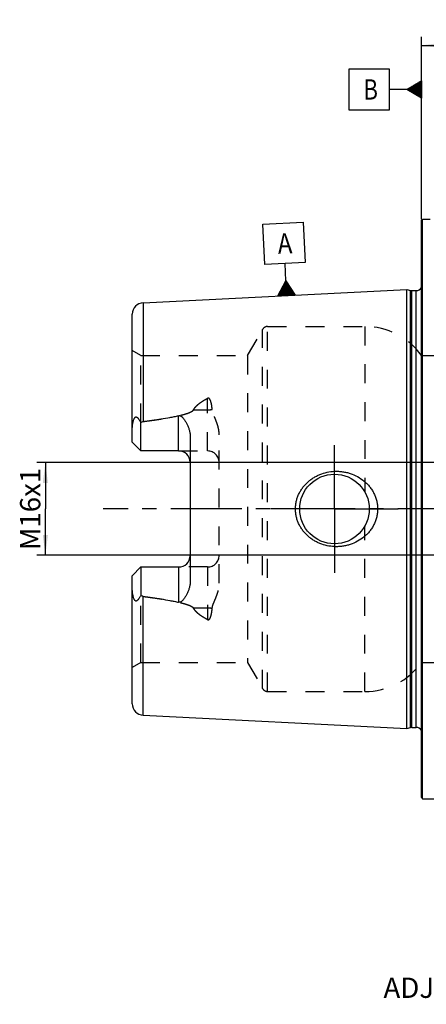
# Model space of a CAD drawing. Units: millimetres. Extents: x 0 to 594, y 0 to 420.
# Drawn here: x 216 to 286, y 141 to 311 of the extents above; entities that cross this region are included whole.
import ezdxf

# ---------------------------------------------------------------- set-up
doc = ezdxf.new("R2010")
doc.units = ezdxf.units.MM
doc.header["$LTSCALE"] = 32.67
for name, pattern in [('CENTER', [0.6, 0.375, -0.075, 0.075, -0.075]), ('DOT', [0.2, 0.1, -0.1]), ('HIDDEN', [0.2, 0.1, -0.1])]:
    doc.linetypes.add(name, pattern=pattern)
doc.layers.get('0').update_dxf_attribs({"linetype": 'CONTINUOUS'})
for name, color, linetype in [('30251032_AXIS', 7, 'CONTINUOUS'), ('30251032_DIM', 7, 'CONTINUOUS'), ('30526434_AXIS', 7, 'CONTINUOUS'), ('30526434_CL', 7, 'CONTINUOUS'), ('30526434_DIM', 7, 'CONTINUOUS'), ('30526434_HL', 7, 'CONTINUOUS'), ('607435486-000-00-ED1_CL', 7, 'CONTINUOUS'), ('DEFAULT_2', 6, 'HIDDEN')]:
    doc.layers.add(name, color=color, linetype=linetype)
doc.styles.get("Standard").update_dxf_attribs({"font": 'TXT.SHX', "width": 0.7})
doc.dimstyles.new('DIMSTYLE_1', dxfattribs={"dimtxt": 3.5, "dimasz": 3.5, "dimexe": 1.5, "dimexo": 0, "dimgap": 0.875, "dimtad": 1, "dimdec": 3, "dimdsep": 46, "dimtxsty": 'STANDARD', "dimblk": '_FILLED', "dimblk1": '_FILLED', "dimblk2": '_FILLED', "dimcen": 0.09, "dimclrt": 2, "dimadec": 3, "dimazin": 2, "dimtp": 0.15, "dimtm": 0.15, "dimtfac": 1, "dimtdec": 3, "dimtofl": 0, "dimtmove": 0, "dimatfit": 3, "dimldrblk": '_FILLED', "dimfxl": 1, "dimtolj": 1, "dimarcsym": 0})
doc.dimstyles.new('DIMSTYLE_2', dxfattribs={"dimtxt": 3.5, "dimasz": 3.5, "dimexe": 1.5, "dimexo": 0, "dimgap": 0.875, "dimtad": 1, "dimdec": 3, "dimdsep": 46, "dimtxsty": 'STANDARD', "dimblk": '_FILLED', "dimblk1": '_FILLED', "dimblk2": '_FILLED', "dimcen": 0.09, "dimclrt": 2, "dimadec": 3, "dimazin": 2, "dimtp": 0.1, "dimtm": 0.1, "dimtfac": 1, "dimtdec": 3, "dimtofl": 0, "dimtmove": 0, "dimatfit": 3, "dimldrblk": '_FILLED', "dimfxl": 1, "dimtolj": 1, "dimarcsym": 0})

# ---------------------------------------------------------------- blocks, each defined once
blk = doc.blocks.new('_FILLED')
at = {"color": 0, "linetype": 'BYBLOCK'}
blk.add_solid([(0, 0), (-1, 0.125), (-1, -0.125)], dxfattribs=at)
blk = doc.blocks.new('*D1')
at = {"layer": '30251032_DIM', "color": 3, "linetype": 'CONTINUOUS'}
for p, q in [((348.53, 226.39), (348.53, 145.08)), ((338.53, 205.37), (338.53, 145.08)), ((343.53, 146.58), (316.83, 146.58)), ((338.53, 146.58), (343.53, 146.58)), ((348.53, 146.58), (343.53, 146.58))]:
    blk.add_line(p, q, dxfattribs=at)
at = {"layer": '30251032_DIM', "color": 3, "linetype": 'CONTINUOUS', "xscale": 3.5, "yscale": 3.5, "zscale": 3.5, "rotation": 180}
blk.add_blockref('_FILLED', (338.53, 146.58), dxfattribs=at)
at = {"layer": '30251032_DIM', "color": 3, "linetype": 'CONTINUOUS', "xscale": 3.5, "yscale": 3.5, "zscale": 3.5}
blk.add_blockref('_FILLED', (348.53, 146.58), dxfattribs=at)
at = {"layer": '30251032_DIM', "color": 2, "linetype": 'CONTINUOUS', "insert": (321.58, 150.95), "char_height": 3.5, "width": 61.75, "attachment_point": 3, "line_spacing_factor": 0.9}
blk.add_mtext('10\\PADJUSTING RANGE', dxfattribs=at)
blk = doc.blocks.new('*D6')
at = {"layer": '30526434_DIM', "color": 3, "linetype": 'CONTINUOUS'}
for p, q in [((285.53, 276.58), (285.53, 308.08)), ((395.53, 251.93), (395.53, 308.08)), ((285.53, 306.58), (340.53, 306.58)), ((395.53, 306.58), (340.53, 306.58))]:
    blk.add_line(p, q, dxfattribs=at)
at = {"layer": '30526434_DIM', "color": 3, "linetype": 'CONTINUOUS', "xscale": 3.5, "yscale": 3.5, "zscale": 3.5, "rotation": 180}
blk.add_blockref('_FILLED', (285.53, 306.58), dxfattribs=at)
at = {"layer": '30526434_DIM', "color": 3, "linetype": 'CONTINUOUS', "xscale": 3.5, "yscale": 3.5, "zscale": 3.5}
blk.add_blockref('_FILLED', (395.53, 306.58), dxfattribs=at)
at = {"layer": '30526434_DIM', "color": 2, "linetype": 'CONTINUOUS', "insert": (335.03, 310.95), "char_height": 3.5, "width": 10.125, "attachment_point": 2, "line_spacing_factor": 0.9}
blk.add_mtext('110', dxfattribs=at)
blk = doc.blocks.new('GEOM_TOLERANCE_SYMBOLS_BL9', base_point=(279.28, 298.97))
at = {"layer": '607435486-000-00-ED1_CL', "color": 3, "linetype": 'CONTINUOUS'}
for p, q in [((280.03, 302.47), (273.03, 302.47)), ((273.03, 302.47), (273.03, 295.47)), ((280.03, 295.47), (280.03, 302.47)), ((283.03, 298.97), (285.53, 300.47)), ((285.53, 299.07), (283.19, 299.07)), ((285.53, 299.17), (283.36, 299.17)), ((285.53, 299.27), (283.53, 299.27)), ((285.53, 299.37), (283.69, 299.37)), ((285.53, 299.47), (283.86, 299.47)), ((285.53, 299.57), (284.03, 299.57)), ((285.53, 299.67), (284.19, 299.67)), ((285.53, 299.77), (284.36, 299.77)), ((285.53, 299.87), (284.53, 299.87)), ((285.53, 299.97), (284.69, 299.97)), ((285.53, 300.07), (284.86, 300.07)), ((285.53, 300.17), (285.03, 300.17)), ((285.53, 300.27), (285.19, 300.27)), ((285.53, 300.37), (285.36, 300.37)), ((285.53, 300.47), (285.53, 297.47)), ((283.03, 298.97), (280.03, 298.97)), ((285.53, 297.47), (283.03, 298.97)), ((285.53, 298.97), (283.04, 298.97)), ((285.53, 298.87), (283.2, 298.87)), ((285.53, 298.77), (283.37, 298.77)), ((285.53, 298.67), (283.54, 298.67)), ((285.53, 298.57), (283.7, 298.57)), ((285.53, 298.47), (283.87, 298.47)), ((285.53, 298.37), (284.04, 298.37)), ((285.53, 298.27), (284.2, 298.27)), ((285.53, 298.17), (284.37, 298.17)), ((285.53, 298.07), (284.54, 298.07)), ((285.53, 297.97), (284.7, 297.97)), ((285.53, 297.87), (284.87, 297.87)), ((285.53, 297.77), (285.04, 297.77)), ((285.53, 297.67), (285.2, 297.67)), ((285.53, 297.57), (285.37, 297.57)), ((273.03, 295.47), (280.03, 295.47))]:
    blk.add_line(p, q, dxfattribs=at)
at = {"layer": '607435486-000-00-ED1_CL', "color": 2, "linetype": 'CONTINUOUS', "width": 0.785714}
blk.add_text('B', height=3.5, dxfattribs=at).set_placement((275.56, 297.22))
blk = doc.blocks.new('*D13')
at = {"layer": '30526434_DIM', "color": 3, "linetype": 'CONTINUOUS'}
for p, q in [((322.03, 234.58), (219.13, 234.58)), ((220.63, 234.58), (220.63, 226.58)), ((220.63, 218.58), (220.63, 226.58)), ((322.03, 218.58), (219.13, 218.58))]:
    blk.add_line(p, q, dxfattribs=at)
at = {"layer": '30526434_DIM', "color": 3, "linetype": 'CONTINUOUS', "xscale": 3.5, "yscale": 3.5, "zscale": 3.5}
for p, rotation in [((220.63, 234.58), 90), ((220.63, 218.58), 270)]:
    blk.add_blockref('_FILLED', p, dxfattribs=dict(at, rotation=rotation))
at = {"layer": '30526434_DIM', "color": 2, "linetype": 'CONTINUOUS', "insert": (216.26, 226.58), "char_height": 3.5, "width": 18.375, "attachment_point": 2, "rotation": 90, "line_spacing_factor": 0.9}
blk.add_mtext('M16x1', dxfattribs=at)
blk = doc.blocks.new('GEOM_TOLERANCE_SYMBOLS_BL13', base_point=(261.82, 269.71))
at = {"layer": '607435486-000-00-ED1_CL', "color": 3, "linetype": 'CONTINUOUS'}
for p, q in [((258.15, 275.73), (265.14, 276.08)), ((258.5, 268.74), (258.15, 275.73)), ((265.14, 276.08), (265.49, 269.09)), ((265.49, 269.09), (258.5, 268.74)), ((262.15, 265.92), (262, 268.91)), ((260.77, 263.34), (262.15, 265.92)), ((261.87, 263.4), (261.78, 265.23)), ((261.97, 263.4), (261.87, 265.4)), ((262.07, 263.41), (261.96, 265.57)), ((262.17, 263.41), (262.05, 265.75)), ((262.15, 265.92), (263.77, 263.49)), ((262.27, 263.42), (262.15, 265.92)), ((262.37, 263.42), (262.25, 265.75)), ((262.47, 263.43), (262.36, 265.59)), ((262.57, 263.43), (262.47, 265.43)), ((262.67, 263.44), (262.58, 265.27)), ((262.77, 263.44), (262.69, 265.11)), ((263.77, 263.49), (260.78, 263.34)), ((260.87, 263.35), (260.86, 263.52)), ((260.97, 263.35), (260.96, 263.69)), ((261.07, 263.36), (261.05, 263.86)), ((261.17, 263.36), (261.14, 264.03)), ((261.27, 263.37), (261.23, 264.2)), ((261.37, 263.37), (261.32, 264.38)), ((261.47, 263.38), (261.41, 264.55)), ((261.57, 263.38), (261.51, 264.72)), ((261.67, 263.39), (261.6, 264.89)), ((261.77, 263.39), (261.69, 265.06)), ((262.87, 263.45), (262.8, 264.95)), ((262.97, 263.45), (262.9, 264.78)), ((263.07, 263.46), (263.01, 264.62)), ((263.17, 263.46), (263.12, 264.46)), ((263.27, 263.47), (263.23, 264.3)), ((263.37, 263.47), (263.34, 264.14)), ((263.47, 263.48), (263.45, 263.98)), ((263.57, 263.48), (263.55, 263.81)), ((263.67, 263.49), (263.66, 263.65))]:
    blk.add_line(p, q, dxfattribs=at)
at = {"layer": '607435486-000-00-ED1_CL', "color": 2, "linetype": 'CONTINUOUS', "width": 0.857143}
blk.add_text('A', height=3.5, rotation=2.8681, dxfattribs=at).set_placement((260.81, 270.6))

msp = doc.modelspace()

# ---------------------------------------------------------------- linework, layer by layer
at = {"color": 9, "linetype": 'DOT'}
for p, q in [((248.6318, 236.5873), (248.6318, 245.6839)), ((246.1924, 243.6828), (248.6318, 243.6828)), ((248.6318, 216.5673), (248.6318, 207.4707)), ((248.6318, 209.4718), (246.1924, 209.4718))]:
    msp.add_line(p, q, dxfattribs=at)
for points, knots in [([(248.6318, 243.6828), (248.766, 243.6828), (249.0302, 243.6948), (249.2922, 243.7314), (249.4197, 243.7562)], [0, 0, 0, 0, 0.50818684, 1, 1, 1, 1]), ([(249.4197, 209.3984), (249.2922, 209.4232), (249.0302, 209.4599), (248.766, 209.4718), (248.6318, 209.4718)], [0, 0, 0, 0, 0.49181316, 1, 1, 1, 1])]:
    msp.add_open_spline(points, degree=3, knots=knots, dxfattribs=at)
at = {"layer": '30251032_AXIS', "color": 1, "linetype": 'CENTER'}
msp.add_line((450.5318, 226.5773), (230.6318, 226.5773), dxfattribs=at)
at = {"layer": '30526434_AXIS', "color": 1, "linetype": 'CENTER'}
for q in [(270.5318, 237.5773), (259.5318, 226.5773), (270.5318, 215.5773), (281.5318, 226.5773)]:
    msp.add_line((270.5318, 226.5773), q, dxfattribs=at)
at = {"layer": '30526434_CL', "color": 7, "linetype": 'CONTINUOUS'}
for p, q in [((285.5318, 276.3773), (285.7318, 276.5773)), ((285.5318, 176.7773), (285.5318, 276.3773)), ((285.7318, 176.5773), (285.7318, 276.5773)), ((285.7318, 276.5773), (287.0318, 276.5773)), ((237.5317, 262.18), (283.0318, 264.4596)), ((283.0318, 188.6951), (283.0318, 264.4596)), ((283.0318, 264.4596), (283.651, 264.2936)), ((283.9099, 264.2596), (284.6318, 264.2596)), ((235.6318, 238.0873), (235.6318, 260.1825)), ((237.1318, 236.5873), (237.1318, 241.516)), ((237.1318, 236.5873), (235.6318, 238.0873)), ((245.6318, 239.0072), (245.6318, 214.1474)), ((243.6318, 236.5873), (237.1318, 236.5873)), ((235.6318, 215.0673), (237.1318, 216.5673)), ((237.1318, 216.5673), (237.1318, 211.6386)), ((237.1318, 216.5673), (243.6318, 216.5673)), ((235.6318, 192.9721), (235.6318, 215.0673)), ((237.5317, 190.9746), (283.0318, 188.6951)), ((283.0318, 188.6951), (283.651, 188.861)), ((283.9099, 188.8951), (284.6318, 188.8951)), ((285.5318, 176.7773), (285.7318, 176.5773)), ((285.7318, 176.5773), (290.4218, 176.5773))]:
    msp.add_line(p, q, dxfattribs=at)
at = {"layer": '30526434_CL', "color": 9, "linetype": 'CONTINUOUS'}
for p, q in [((283.651, 188.861), (283.651, 264.2936)), ((283.9099, 188.8951), (283.9099, 264.2596)), ((284.6318, 188.8951), (284.6318, 264.2596)), ((237.5317, 262.18), (237.5317, 241.669)), ((243.6318, 236.5873), (243.6318, 242.6735)), ((243.6318, 216.5673), (243.6318, 210.4811)), ((237.5317, 190.9746), (237.5317, 211.4857))]:
    msp.add_line(p, q, dxfattribs=at)
at = {"layer": '30526434_CL', "color": 7, "linetype": 'CONTINUOUS'}
msp.add_circle((270.5318, 226.5773), 6, dxfattribs=at)
for centre, radius, start, end in [((283.9099, 265.2596), 1, 255, 270), ((284.6318, 265.2596), 1, 270, 334.166256), ((237.6318, 260.1825), 2, 92.868132, 180), ((243.6318, 234.5873), 2, 1.410114, 90), ((243.6318, 218.5673), 2, 270, 358.589887), ((237.6318, 192.9721), 2, 180, 267.131868), ((283.9099, 187.8951), 1, 90, 105), ((284.6318, 187.8951), 1, 25.833744, 90)]:
    msp.add_arc(centre, radius, start, end, dxfattribs=at)
for points, knots in [([(235.6318, 240.4694), (235.6318, 240.5486), (235.6363, 240.7075), (235.6561, 240.9458), (235.6882, 241.1842), (235.7324, 241.4217), (235.7886, 241.6575), (235.8579, 241.8899), (235.9288, 242.0788), (235.9975, 242.223), (236.0471, 242.3078), (236.0929, 242.369), (236.13, 242.4092), (236.1703, 242.442), (236.2135, 242.4647), (236.2582, 242.4754), (236.3021, 242.4744), (236.3439, 242.464), (236.3971, 242.4409), (236.4589, 242.3991), (236.5273, 242.3385), (236.5926, 242.2705), (236.6558, 242.1973), (236.7175, 242.1202), (236.799, 242.0125), (236.8989, 241.8717), (237.0163, 241.6964), (237.0933, 241.5768), (237.1318, 241.516)], [0, 0, 0, 0, 0.06767282, 0.13575619, 0.20423415, 0.27305186, 0.34211469, 0.41126358, 0.48015559, 0.51424229, 0.54765177, 0.56386251, 0.57949182, 0.59428231, 0.60804187, 0.62085433, 0.63310126, 0.64519945, 0.6574071, 0.68248038, 0.70852742, 0.73540356, 0.76296952, 0.7911205, 0.81978025, 0.87841172, 0.93855276, 1, 1, 1, 1]), ([(237.1318, 241.516), (237.1926, 241.5542), (237.3204, 241.6215), (237.4606, 241.6597), (237.5317, 241.669)], [0, 0, 0, 0, 0.50027351, 1, 1, 1, 1]), ([(237.5317, 241.669), (238.043, 241.7352), (239.0647, 241.8732), (240.5942, 242.1012), (241.8649, 242.3154), (242.8769, 242.5093), (243.3807, 242.6164), (243.6318, 242.6735)], [0, 0, 0, 0, 0.25008718, 0.50014983, 0.75015117, 0.87510688, 1, 1, 1, 1]), ([(243.6318, 242.6735), (243.6561, 242.679), (243.7056, 242.6866), (243.7805, 242.6861), (243.8539, 242.674), (243.9469, 242.6447), (244.0539, 242.5888), (244.1688, 242.5045), (244.2734, 242.4103), (244.4024, 242.2763), (244.5494, 242.0975), (244.7098, 241.872), (244.8571, 241.6385), (244.9927, 241.3981), (245.1169, 241.1517), (245.2296, 240.8997), (245.364, 240.5563), (245.5005, 240.1138), (245.6062, 239.5662), (245.6318, 239.1938), (245.6318, 239.0072)], [0, 0, 0, 0, 0.01675368, 0.03347905, 0.05008377, 0.06651315, 0.098806, 0.13058685, 0.16203871, 0.19328314, 0.25540169, 0.31727966, 0.37905061, 0.44078527, 0.50252799, 0.56431111, 0.6261617, 0.75012622, 0.8746633, 1, 1, 1, 1]), ([(263.7978, 226.5773), (263.7978, 226.7926), (263.8211, 227.2234), (263.9253, 227.8619), (264.097, 228.4855), (264.3332, 229.0873), (264.6303, 229.6613), (264.984, 230.2022), (265.3893, 230.7053), (265.8414, 231.1669), (266.3352, 231.5837), (266.8655, 231.9532), (267.4272, 232.2733), (268.2107, 232.6317), (269.2442, 232.9491), (270.1021, 233.0587), (270.5318, 233.0773)], [0, 0, 0, 0, 0.06254351, 0.12507861, 0.18759912, 0.25010212, 0.31258869, 0.37506361, 0.43753428, 0.50000916, 0.56249601, 0.62500033, 0.68752419, 0.75006549, 0.87505486, 1, 1, 1, 1]), ([(270.5318, 233.0773), (270.7619, 233.0873), (271.2231, 233.0864), (271.9114, 233.0231), (272.5906, 232.8984), (273.4754, 232.6516), (274.5325, 232.1941), (275.4855, 231.5469), (276.1601, 230.9261), (276.6171, 230.4111), (277.0185, 229.8507), (277.358, 229.2498), (277.6297, 228.6143), (277.8281, 227.9513), (277.9491, 227.2693), (277.9762, 226.8079), (277.9762, 226.5773)], [0, 0, 0, 0, 0.0627013, 0.12534513, 0.1879221, 0.25042826, 0.37511413, 0.49963289, 0.56196314, 0.62432823, 0.68675238, 0.74925347, 0.81183949, 0.87450602, 0.93723567, 1, 1, 1, 1]), ([(270.5318, 220.0773), (270.1021, 220.0959), (269.2442, 220.2056), (268.2107, 220.5229), (267.4272, 220.8813), (266.8655, 221.2014), (266.3352, 221.5709), (265.8414, 221.9877), (265.3893, 222.4493), (264.984, 222.9524), (264.6303, 223.4933), (264.3332, 224.0673), (264.097, 224.6692), (263.9253, 225.2928), (263.8211, 225.9312), (263.7978, 226.362), (263.7978, 226.5773)], [0, 0, 0, 0, 0.12494514, 0.24993452, 0.31247581, 0.37499968, 0.437504, 0.49999085, 0.56246574, 0.62493641, 0.68741132, 0.74989789, 0.81240088, 0.8749214, 0.93745649, 1, 1, 1, 1]), ([(277.9762, 226.5773), (277.9762, 226.3468), (277.9491, 225.8853), (277.8281, 225.2033), (277.6297, 224.5403), (277.358, 223.9048), (277.0185, 223.3039), (276.6171, 222.7436), (276.1601, 222.2285), (275.4855, 221.6077), (274.5325, 220.9605), (273.4754, 220.503), (272.5906, 220.2563), (271.9114, 220.1315), (271.2231, 220.0682), (270.7619, 220.0674), (270.5318, 220.0773)], [0, 0, 0, 0, 0.06276433, 0.12549398, 0.18816051, 0.25074653, 0.31324762, 0.37567177, 0.43803686, 0.50036711, 0.62488587, 0.74957174, 0.8120779, 0.87465487, 0.9372987, 1, 1, 1, 1]), ([(245.6318, 214.1474), (245.6318, 213.9608), (245.6062, 213.5884), (245.5005, 213.0408), (245.364, 212.5984), (245.2296, 212.255), (245.1169, 212.0029), (244.9927, 211.7565), (244.8571, 211.5162), (244.7098, 211.2826), (244.5494, 211.0571), (244.4024, 210.8783), (244.2734, 210.7444), (244.1688, 210.6501), (244.0539, 210.5658), (243.9469, 210.5099), (243.8539, 210.4806), (243.7805, 210.4685), (243.7056, 210.468), (243.6561, 210.4756), (243.6318, 210.4811)], [0, 0, 0, 0, 0.12533704, 0.24987435, 0.37383891, 0.43568946, 0.49747251, 0.55921515, 0.62094974, 0.68272061, 0.7445985, 0.80671693, 0.83796127, 0.86941302, 0.90119362, 0.93348605, 0.94991519, 0.96652015, 0.983246, 1, 1, 1, 1]), ([(237.1318, 211.6386), (237.0933, 211.5779), (237.0163, 211.4582), (236.8989, 211.283), (236.799, 211.1422), (236.7175, 211.0344), (236.6558, 210.9573), (236.5926, 210.8841), (236.5273, 210.8161), (236.4589, 210.7555), (236.3971, 210.7138), (236.3439, 210.6906), (236.3021, 210.6802), (236.2582, 210.6792), (236.2135, 210.6899), (236.1703, 210.7126), (236.13, 210.7454), (236.0929, 210.7856), (236.0471, 210.8469), (235.9975, 210.9316), (235.9288, 211.0758), (235.8579, 211.2647), (235.7886, 211.4971), (235.7324, 211.7329), (235.6882, 211.9705), (235.6561, 212.2088), (235.6363, 212.4471), (235.6318, 212.606), (235.6318, 212.6852)], [0, 0, 0, 0, 0.06144717, 0.12158814, 0.18021955, 0.20887926, 0.2370302, 0.26459608, 0.2914722, 0.31751906, 0.34259222, 0.35479965, 0.36689756, 0.37914473, 0.39195765, 0.4057174, 0.4205078, 0.4361371, 0.45234792, 0.48575763, 0.51984442, 0.58873643, 0.65788533, 0.72694818, 0.79576589, 0.86424385, 0.93232722, 1, 1, 1, 1]), ([(237.5317, 211.4857), (237.4606, 211.4949), (237.3204, 211.5332), (237.1926, 211.6004), (237.1318, 211.6386)], [0, 0, 0, 0, 0.49973043, 1, 1, 1, 1]), ([(237.5317, 211.4857), (238.043, 211.4194), (239.0647, 211.2814), (240.5942, 211.0534), (241.8649, 210.8393), (242.8769, 210.6453), (243.3807, 210.5382), (243.6318, 210.4811)], [0, 0, 0, 0, 0.25008718, 0.50014983, 0.75015117, 0.87510688, 1, 1, 1, 1])]:
    msp.add_open_spline(points, degree=3, knots=knots, dxfattribs=at)
at = {"layer": '30526434_HL', "color": 6, "linetype": 'HIDDEN'}
for p, q in [((285.5318, 266.041), (285.6221, 265.3987)), ((285.6318, 265.2545), (285.6318, 187.9001)), ((255.5284, 253.0773), (258.1265, 257.5773)), ((258.9925, 258.0773), (275.785, 258.0773)), ((237.1318, 253.0773), (235.6318, 253.9433)), ((237.1318, 241.516), (237.1318, 253.0773)), ((237.1318, 253.0773), (255.5284, 253.0773)), ((255.5284, 253.0773), (255.5284, 200.0773)), ((285.5318, 253.0773), (294.8318, 253.0773)), ((250.6318, 213.7778), (250.6318, 239.3769)), ((243.6318, 236.5873), (248.6318, 236.5873)), ((248.6318, 216.5673), (243.6318, 216.5673)), ((237.1318, 200.0773), (237.1318, 211.6386)), ((237.1318, 200.0773), (235.6318, 199.2113)), ((237.1318, 200.0773), (255.5284, 200.0773)), ((255.5284, 200.0773), (258.1265, 195.5773)), ((285.5318, 200.0773), (294.8318, 200.0773)), ((258.9925, 195.0773), (275.785, 195.0773)), ((285.5318, 187.1136), (285.6221, 187.7559))]:
    msp.add_line(p, q, dxfattribs=at)
for centre, radius, start, end in [((284.6318, 265.2596), 1, 334.166256, 8), ((258.9925, 257.0773), 1, 90, 150), ((275.785, 246.0773), 12, 35.685335, 90), ((248.6318, 234.5873), 2, 0, 90), ((243.6318, 234.5873), 2, 0, 1.410114), ((243.6318, 218.5673), 2, 358.589887, 360), ((248.6318, 218.5673), 2, 270, 360), ((275.785, 207.0773), 12, 270, 324.314665), ((258.9925, 196.0773), 1, 210, 270), ((284.6318, 187.8951), 1, 352, 25.833744)]:
    msp.add_arc(centre, radius, start, end, dxfattribs=at)
for points, knots in [([(246.1924, 243.6828), (246.252, 243.7967), (246.3937, 244.0154), (246.6501, 244.312), (246.9388, 244.584), (247.2505, 244.8349), (247.5792, 245.0681), (248.0354, 245.3595), (248.391, 245.558), (248.6318, 245.6839)], [0, 0, 0, 0, 0.12065004, 0.24314764, 0.36713478, 0.49227544, 0.61830668, 0.74503314, 1, 1, 1, 1]), ([(249.4197, 243.7562), (249.4131, 243.8505), (249.3972, 244.0383), (249.3641, 244.3185), (249.3276, 244.55), (249.2917, 244.7334), (249.2609, 244.8697), (249.2256, 245.0048), (249.1849, 245.1383), (249.1373, 245.2696), (249.0807, 245.398), (249.023, 245.5006), (248.9668, 245.5774), (248.9176, 245.6311), (248.8588, 245.6777), (248.7996, 245.7043), (248.7475, 245.7123), (248.6939, 245.7098), (248.6553, 245.6962), (248.6318, 245.6839)], [0, 0, 0, 0, 0.12430355, 0.2479969, 0.37111911, 0.43249357, 0.49376247, 0.55495257, 0.61610683, 0.67729834, 0.73866297, 0.8004841, 0.8317842, 0.86355511, 0.89612006, 0.92992915, 0.94742538, 0.96510962, 1, 1, 1, 1]), ([(237.5317, 241.669), (237.9043, 241.7173), (238.6491, 241.8167), (239.7648, 241.9764), (240.6929, 242.1202), (241.4339, 242.2437), (241.9887, 242.3412), (242.5424, 242.4446), (243.0945, 242.5551), (243.6445, 242.6744), (244.1914, 242.8051), (244.6436, 242.9273), (245.0013, 243.0369), (245.2664, 243.1268), (245.5268, 243.2271), (245.7378, 243.3233), (245.8989, 243.4127), (246.0131, 243.4878), (246.116, 243.574), (246.1722, 243.6442), (246.1924, 243.6828)], [0, 0, 0, 0, 0.12553587, 0.25106509, 0.37658131, 0.43933166, 0.50207361, 0.56480356, 0.62751605, 0.69020194, 0.75284479, 0.81541219, 0.84664967, 0.87783359, 0.90892963, 0.93986369, 0.95522531, 0.9704544, 0.98545081, 1, 1, 1, 1]), ([(250.6318, 239.3769), (250.6318, 239.5717), (250.6068, 239.9603), (250.5065, 240.5332), (250.3558, 241.0912), (250.1667, 241.6339), (249.9873, 242.0758), (249.8391, 242.4255), (249.7288, 242.6865), (249.6232, 242.948), (249.5285, 243.2121), (249.4539, 243.4807), (249.4261, 243.6643), (249.4197, 243.7562)], [0, 0, 0, 0, 0.12780982, 0.25473344, 0.38094001, 0.50652334, 0.63148072, 0.69368749, 0.75566551, 0.81735639, 0.87868033, 0.93955859, 1, 1, 1, 1]), ([(249.4197, 209.3984), (249.4261, 209.4903), (249.4539, 209.6739), (249.5285, 209.9426), (249.6232, 210.2066), (249.7288, 210.4681), (249.8391, 210.7291), (249.9873, 211.0788), (250.1667, 211.5207), (250.3558, 212.0634), (250.5065, 212.6214), (250.6068, 213.1943), (250.6318, 213.5829), (250.6318, 213.7778)], [0, 0, 0, 0, 0.06044142, 0.12131969, 0.18264363, 0.24433451, 0.30631254, 0.36851931, 0.49347669, 0.61906001, 0.74526657, 0.87219018, 1, 1, 1, 1]), ([(237.5317, 211.4857), (237.9043, 211.4374), (238.6491, 211.3379), (239.7648, 211.1782), (240.6929, 211.0344), (241.4339, 210.911), (241.9887, 210.8134), (242.5424, 210.71), (243.0945, 210.5996), (243.6445, 210.4803), (244.1914, 210.3495), (244.6436, 210.2274), (245.0013, 210.1177), (245.2664, 210.0278), (245.5268, 209.9275), (245.7378, 209.8313), (245.8989, 209.742), (246.0131, 209.6668), (246.116, 209.5807), (246.1722, 209.5104), (246.1924, 209.4718)], [0, 0, 0, 0, 0.12553587, 0.25106509, 0.37658131, 0.43933166, 0.50207361, 0.56480356, 0.62751605, 0.69020194, 0.75284479, 0.81541219, 0.84664967, 0.87783359, 0.90892963, 0.93986369, 0.95522531, 0.9704544, 0.98545081, 1, 1, 1, 1]), ([(248.6318, 207.4707), (248.391, 207.5966), (248.0354, 207.7951), (247.5792, 208.0865), (247.2505, 208.3197), (246.9388, 208.5706), (246.6501, 208.8426), (246.3937, 209.1393), (246.252, 209.3579), (246.1924, 209.4718)], [0, 0, 0, 0, 0.25496677, 0.38169321, 0.50772442, 0.63286509, 0.75685225, 0.8793499, 1, 1, 1, 1]), ([(248.6318, 207.4707), (248.6553, 207.4584), (248.6939, 207.4448), (248.7475, 207.4423), (248.7996, 207.4503), (248.8588, 207.4769), (248.9176, 207.5235), (248.9668, 207.5773), (249.023, 207.654), (249.0807, 207.7566), (249.1373, 207.885), (249.1849, 208.0164), (249.2256, 208.1498), (249.2609, 208.2849), (249.2917, 208.4212), (249.3276, 208.6046), (249.3641, 208.8361), (249.3972, 209.1163), (249.4131, 209.3042), (249.4197, 209.3984)], [0, 0, 0, 0, 0.03488967, 0.0525737, 0.0700698, 0.1038785, 0.13644198, 0.16821215, 0.19951229, 0.26133331, 0.32269806, 0.38388984, 0.44504433, 0.50623475, 0.56750397, 0.62887876, 0.75200164, 0.87569572, 1, 1, 1, 1])]:
    msp.add_open_spline(points, degree=3, knots=knots, dxfattribs=at)
at = {"layer": 'DEFAULT_2', "color": 6, "linetype": 'DOT'}
for p, q in [((285.6221, 187.7559), (285.6221, 265.3987)), ((258.1265, 195.5773), (258.1265, 257.5773)), ((258.9925, 195.0773), (258.9925, 258.0773)), ((275.785, 258.0773), (275.785, 229.4763)), ((275.785, 195.0773), (275.785, 223.6784))]:
    msp.add_line(p, q, dxfattribs=at)

# ---------------------------------------------------------------- block references
at = {"layer": '607435486-000-00-ED1_CL', "color": 3, "linetype": 'CONTINUOUS'}
for name, p in [('GEOM_TOLERANCE_SYMBOLS_BL9', (279.2818, 298.9715)), ('GEOM_TOLERANCE_SYMBOLS_BL13', (261.821, 269.7116))]:
    msp.add_blockref(name, p, dxfattribs=at)

# ---------------------------------------------------------------- dimensions: what is measured, and where the dimension line sits
at = {"layer": '30251032_DIM', "color": 3, "linetype": 'CONTINUOUS'}
dim = msp.add_linear_dim(base=(348.5318, 146.5773), p1=(338.5318, 205.373), p2=(348.5318, 226.386), text='<>\\PADJUSTING RANGE', dimstyle='DIMSTYLE_2', dxfattribs=at)
dim.commit()
dim.dimension.update_dxf_attribs({"geometry": '*D1', "text_midpoint": (300.9998, 146.5773), "dimtype": 160})
at = {"layer": '30526434_DIM', "color": 3, "linetype": 'CONTINUOUS'}
dim = msp.add_linear_dim(base=(395.5318, 306.5773), p1=(285.5318, 276.5773), p2=(395.5318, 251.9344), dimstyle='DIMSTYLE_1', dxfattribs=at)
dim.commit()
dim.dimension.update_dxf_attribs({"geometry": '*D6', "text_midpoint": (334.5268, 306.5773), "dimtype": 160})
dim = msp.add_linear_dim(base=(220.6318, 234.5773), p1=(322.0318, 218.5773), p2=(322.0318, 234.5773), angle=90, text='M<>x1', dimstyle='DIMSTYLE_2', dxfattribs=at)
dim.commit()
dim.dimension.update_dxf_attribs({"geometry": '*D13', "text_midpoint": (220.6318, 226.5773), "dimtype": 160})

doc.saveas('drawing.dxf')
